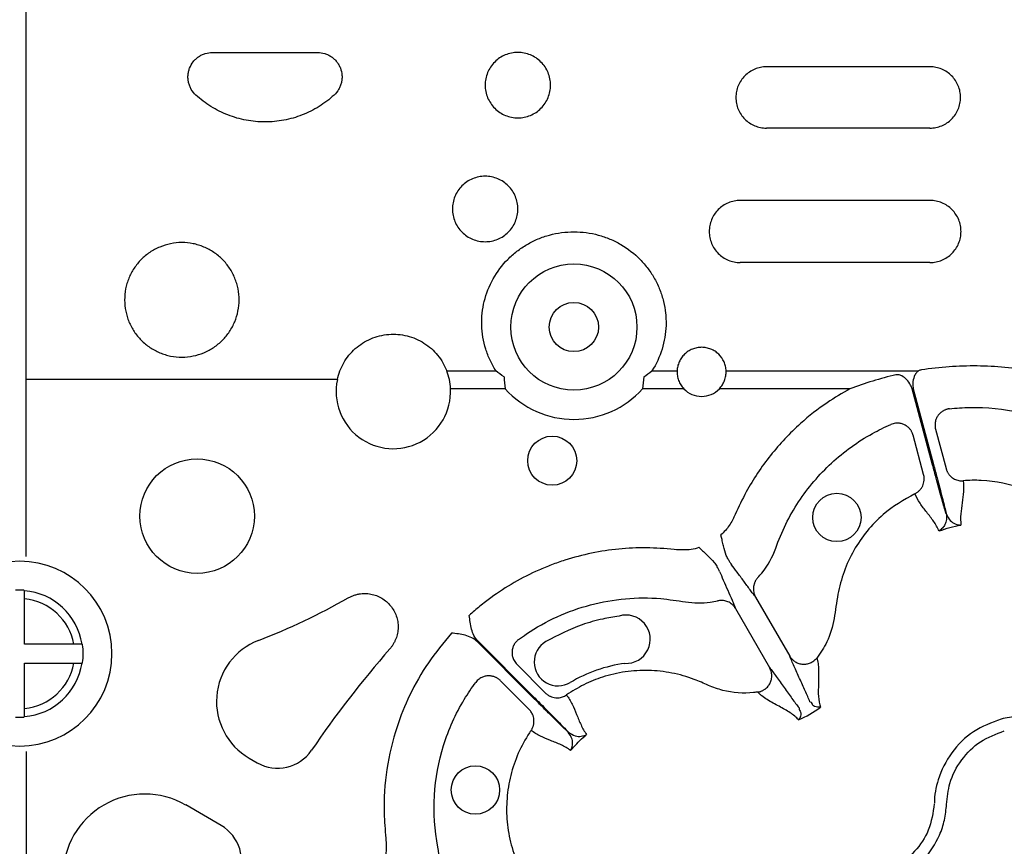
# Model space of a CAD drawing. Extents: x 13 to 3608, y 30 to 2544.
# Drawn here: x 1016 to 1136, y 800 to 901 of the extents above; entities that cross this region are included whole.
import ezdxf

# ---------------------------------------------------------------- set-up
doc = ezdxf.new("R2010")
doc.units = 0
doc.header["$LTSCALE"] = 12
doc.header["$MEASUREMENT"] = 0
doc.layers.add('DUENN-18', color=94, linetype='CONTINUOUS')

msp = doc.modelspace()

# ---------------------------------------------------------------- linework, layer by layer
at = {"layer": 'DUENN-18'}
for p, q in [((1016.309, 835.151), (1016.309, 966.926)), ((1039.182, 897.022), (1052.081, 897.022)), ((1127.306, 895.251), (1107.222, 895.251)), ((1127.306, 887.734), (1107.222, 887.734)), ((1127.306, 878.848), (1104.005, 878.848)), ((1127.306, 871.227), (1104.005, 871.227)), ((1067.958, 857.926), (1073.985, 857.926)), ((1093.162, 857.926), (1096.246, 857.926)), ((1102.267, 857.926), (1125.907, 857.926)), ((1054.52, 856.854), (1016.309, 856.854)), ((1075.146, 855.727), (1068.419, 855.727)), ((1097.078, 855.727), (1092.001, 855.727)), ((1117.467, 855.727), (1101.435, 855.727)), ((1127.621, 846.403), (1125.116, 855.727)), ((1125.247, 855.727), (1127.733, 846.433)), ((1127.991, 850.754), (1129.284, 845.93)), ((1126.53, 845.192), (1125.237, 850.016)), ((1016.11, 824.382), (1016.11, 829.926)), ((1105.893, 830.167), (1110.075, 822.925)), ((1103.424, 828.741), (1107.606, 821.5)), ((1071.799, 824.743), (1078.499, 818.043)), ((1022.144, 824.382), (1016.11, 824.382)), ((1078.418, 817.961), (1071.717, 824.662)), ((1016.11, 816.5), (1016.11, 822.044)), ((1016.11, 822.044), (1022.144, 822.044)), ((1076.563, 821.914), (1080.094, 818.382)), ((1078.078, 816.366), (1074.547, 819.898)), ((1016.309, 811.187), (1016.314, 617.198)), ((1043.697, 810.39), (1044.684, 809.82)), ((1040.24, 802.124), (1035.891, 804.635))]:
    msp.add_line(p, q, dxfattribs=at)
at = {"layer": 'DUENN-18', "flags": 128}
for points in [[(1016.032, 831.005), (1016.071, 830.963), (1016.097, 830.935)], [(1023.163, 824.369), (1023.194, 824.343), (1023.239, 824.304)], [(1023.239, 822.122), (1023.194, 822.083), (1023.163, 822.057)], [(1016.097, 815.491), (1016.071, 815.463), (1016.032, 815.421)]]:
    msp.add_lwpolyline(points, dxfattribs=at)
at = {"layer": 'DUENN-18'}
for centre, radius in [((1083.573, 863.308), 7.744), ((1083.573, 863.308), 3.021), ((1080.914, 846.903), 3.013), ((1037.298, 840.097), 7.029), ((1115.867, 839.931), 2.969), ((1071.474, 806.479), 2.969)]:
    msp.add_circle(centre, radius, dxfattribs=at)
for centre, radius, start, end in [((1061.398, 855.402), 7.029, 168.08032, 2.65067), ((1083.573, 863.308), 11.336, 221.97266, 318.02734), ((1099.256, 857.808), 3.013, 223.6844, 316.3156), ((1015.506, 823.213), 11.336, 90, 270), ((1015.506, 823.213), 11.336, 270, 90), ((1015.506, 823.213), 7.81, 90, 93.86153), ((1015.506, 823.213), 7.81, 86.13847, 90), ((1015.506, 823.213), 7.744, 8.58618, 85.6208), ((1015.506, 823.213), 6.74, 9.98925, 84.85611), ((1015.506, 901.039), 81.641, 291.0489, 299.61579), ((1089.982, 824.986), 2.969, 267.27693, 106.94223), ((1047.714, 817.347), 8.034, 111.0489, 240), ((1015.506, 823.213), 7.81, 351.97098, 8.02902), ((1156.093, 740.367), 126.529, 138.75048, 145.87408), ((1081.626, 822.184), 2.925, 120.67553, 300.69286), ((1015.506, 823.213), 7.744, 274.3792, 351.41382), ((1015.506, 823.213), 6.74, 275.14389, 350.01075), ((1015.506, 823.213), 7.81, 266.13847, 270), ((1015.506, 823.213), 7.81, 270, 273.86153), ((1047.194, 814.168), 5.021, 240, 325.87408), ((1030.87, 795.938), 10.042, 60, 180), ((1037.73, 797.775), 5.021, 334.12568, 60)]:
    msp.add_arc(centre, radius, start, end, dxfattribs=at)
for points, knots in [([(1037.145, 891.789), (1036.921, 891.995), (1036.733, 892.229), (1036.505, 892.62), (1036.438, 892.757), (1036.327, 893.036), (1036.282, 893.179), (1036.214, 893.472), (1036.19, 893.623), (1036.167, 893.924), (1036.166, 894.074), (1036.188, 894.373), (1036.21, 894.524), (1036.276, 894.819), (1036.32, 894.962), (1036.483, 895.381), (1036.637, 895.649), (1036.917, 896.001), (1037.019, 896.111), (1037.24, 896.317), (1037.359, 896.412), (1037.607, 896.582), (1037.737, 896.657), (1038.008, 896.788), (1038.151, 896.844), (1038.582, 896.977), (1038.878, 897.022), (1039.182, 897.022)], [0, 0, 0, 0, 0.125, 0.125, 0.1875, 0.1875, 0.25, 0.25, 0.3125, 0.3125, 0.375, 0.375, 0.4375, 0.4375, 0.5, 0.5, 0.625, 0.625, 0.6875, 0.6875, 0.75, 0.75, 0.8125, 0.8125, 0.875, 0.875, 1, 1, 1, 1]), ([(1052.081, 897.022), (1052.386, 897.022), (1052.682, 896.977), (1053.116, 896.843), (1053.258, 896.787), (1053.528, 896.656), (1053.658, 896.581), (1053.906, 896.411), (1054.026, 896.315), (1054.246, 896.11), (1054.348, 895.999), (1054.535, 895.764), (1054.62, 895.638), (1054.77, 895.376), (1054.835, 895.24), (1054.998, 894.821), (1055.065, 894.52), (1055.097, 894.072), (1055.096, 893.922), (1055.072, 893.62), (1055.049, 893.47), (1054.981, 893.177), (1054.936, 893.034), (1054.824, 892.755), (1054.757, 892.617), (1054.529, 892.228), (1054.342, 891.995), (1054.118, 891.789)], [0, 0, 0, 0, 0.125, 0.125, 0.1875, 0.1875, 0.25, 0.25, 0.3125, 0.3125, 0.375, 0.375, 0.4375, 0.4375, 0.5, 0.5, 0.625, 0.625, 0.6875, 0.6875, 0.75, 0.75, 0.8125, 0.8125, 0.875, 0.875, 1, 1, 1, 1]), ([(1076.689, 897.022), (1076.954, 897.022), (1077.215, 896.996), (1077.729, 896.894), (1077.984, 896.816), (1078.471, 896.615), (1078.701, 896.491), (1079.138, 896.199), (1079.345, 896.03), (1079.715, 895.659), (1079.882, 895.456), (1080.175, 895.017), (1080.3, 894.783), (1080.5, 894.3), (1080.577, 894.047), (1080.68, 893.528), (1080.705, 893.268), (1080.705, 892.744), (1080.679, 892.478), (1080.577, 891.963), (1080.501, 891.713), (1080.3, 891.227), (1080.174, 890.992), (1079.884, 890.557), (1079.718, 890.354), (1079.343, 889.979), (1079.14, 889.812), (1078.705, 889.521), (1078.471, 889.396), (1077.984, 889.194), (1077.733, 889.118), (1077.219, 889.015), (1076.952, 888.988), (1076.428, 888.988), (1076.167, 889.013), (1075.649, 889.116), (1075.395, 889.193), (1074.912, 889.393), (1074.678, 889.517), (1074.238, 889.811), (1074.036, 889.977), (1073.665, 890.347), (1073.496, 890.554), (1073.204, 890.99), (1073.08, 891.221), (1072.879, 891.706), (1072.801, 891.961), (1072.698, 892.474), (1072.672, 892.735), (1072.671, 893.265), (1072.697, 893.527), (1072.799, 894.04), (1072.875, 894.294), (1073.077, 894.782), (1073.2, 895.013), (1073.49, 895.449), (1073.66, 895.656), (1074.03, 896.028), (1074.232, 896.194), (1074.671, 896.488), (1074.905, 896.614), (1075.388, 896.815), (1075.64, 896.892), (1076.16, 896.996), (1076.423, 897.022), (1076.689, 897.022)], [0, 0, 0, 0, 0.03125, 0.03125, 0.0625, 0.0625, 0.09375, 0.09375, 0.125, 0.125, 0.15625, 0.15625, 0.1875, 0.1875, 0.21875, 0.21875, 0.25, 0.25, 0.28125, 0.28125, 0.3125, 0.3125, 0.34375, 0.34375, 0.375, 0.375, 0.40625, 0.40625, 0.4375, 0.4375, 0.46875, 0.46875, 0.5, 0.5, 0.53125, 0.53125, 0.5625, 0.5625, 0.59375, 0.59375, 0.625, 0.625, 0.65625, 0.65625, 0.6875, 0.6875, 0.71875, 0.71875, 0.75, 0.75, 0.78125, 0.78125, 0.8125, 0.8125, 0.84375, 0.84375, 0.875, 0.875, 0.90625, 0.90625, 0.9375, 0.9375, 0.96875, 0.96875, 1, 1, 1, 1]), ([(1107.222, 895.251), (1106.973, 895.251), (1106.729, 895.227), (1106.249, 895.131), (1106.01, 895.059), (1105.554, 894.87), (1105.339, 894.754), (1104.93, 894.481), (1104.737, 894.322), (1104.39, 893.975), (1104.234, 893.786), (1103.96, 893.375), (1103.843, 893.156), (1103.656, 892.704), (1103.584, 892.467), (1103.488, 891.982), (1103.464, 891.739), (1103.464, 891.249), (1103.488, 891), (1103.584, 890.518), (1103.655, 890.284), (1103.843, 889.829), (1103.96, 889.609), (1104.232, 889.202), (1104.387, 889.012), (1104.737, 888.661), (1104.927, 888.505), (1105.334, 888.233), (1105.553, 888.115), (1106.009, 887.926), (1106.243, 887.855), (1106.725, 887.758), (1106.973, 887.734), (1107.222, 887.734)], [0, 0, 0, 0, 0.0625, 0.0625, 0.125, 0.125, 0.1875, 0.1875, 0.25, 0.25, 0.3125, 0.3125, 0.375, 0.375, 0.4375, 0.4375, 0.5, 0.5, 0.5625, 0.5625, 0.625, 0.625, 0.6875, 0.6875, 0.75, 0.75, 0.8125, 0.8125, 0.875, 0.875, 0.9375, 0.9375, 1, 1, 1, 1]), ([(1127.306, 887.734), (1127.554, 887.734), (1127.799, 887.758), (1128.279, 887.853), (1128.518, 887.926), (1128.973, 888.115), (1129.189, 888.23), (1129.597, 888.503), (1129.791, 888.662), (1130.137, 889.008), (1130.293, 889.198), (1130.567, 889.608), (1130.684, 889.827), (1130.871, 890.279), (1130.943, 890.515), (1131.04, 891), (1131.064, 891.244), (1131.064, 891.734), (1131.04, 891.982), (1130.945, 892.464), (1130.874, 892.699), (1130.686, 893.154), (1130.569, 893.374), (1130.297, 893.781), (1130.142, 893.971), (1129.791, 894.323), (1129.601, 894.479), (1129.194, 894.751), (1128.975, 894.869), (1128.519, 895.058), (1128.285, 895.13), (1127.803, 895.226), (1127.554, 895.251), (1127.306, 895.251)], [0, 0, 0, 0, 0.0625, 0.0625, 0.125, 0.125, 0.1875, 0.1875, 0.25, 0.25, 0.3125, 0.3125, 0.375, 0.375, 0.4375, 0.4375, 0.5, 0.5, 0.5625, 0.5625, 0.625, 0.625, 0.6875, 0.6875, 0.75, 0.75, 0.8125, 0.8125, 0.875, 0.875, 0.9375, 0.9375, 1, 1, 1, 1]), ([(1054.118, 891.789), (1053.544, 891.263), (1052.928, 890.795), (1051.942, 890.181), (1051.603, 889.991), (1050.905, 889.641), (1050.546, 889.482), (1049.461, 889.059), (1048.717, 888.847), (1047.573, 888.631), (1047.185, 888.576), (1046.406, 888.504), (1046.017, 888.486), (1044.855, 888.486), (1044.085, 888.557), (1042.936, 888.773), (1042.553, 888.863), (1041.804, 889.077), (1041.437, 889.201), (1040.356, 889.622), (1039.663, 889.968), (1038.334, 890.796), (1037.715, 891.267), (1037.145, 891.789)], [0, 0, 0, 0, 0.125, 0.125, 0.1875, 0.1875, 0.25, 0.25, 0.375, 0.375, 0.4375, 0.4375, 0.5, 0.5, 0.625, 0.625, 0.6875, 0.6875, 0.75, 0.75, 0.875, 0.875, 1, 1, 1, 1]), ([(1072.672, 881.82), (1072.938, 881.82), (1073.2, 881.793), (1073.715, 881.691), (1073.971, 881.613), (1074.459, 881.41), (1074.69, 881.286), (1075.127, 880.993), (1075.333, 880.823), (1075.703, 880.451), (1075.869, 880.248), (1076.162, 879.808), (1076.286, 879.575), (1076.485, 879.092), (1076.562, 878.839), (1076.664, 878.322), (1076.689, 878.062), (1076.689, 877.54), (1076.663, 877.275), (1076.56, 876.762), (1076.485, 876.513), (1076.285, 876.028), (1076.16, 875.793), (1075.87, 875.358), (1075.705, 875.156), (1075.331, 874.78), (1075.128, 874.614), (1074.693, 874.322), (1074.459, 874.196), (1073.971, 873.993), (1073.72, 873.916), (1073.204, 873.813), (1072.937, 873.786), (1072.41, 873.786), (1072.149, 873.811), (1071.63, 873.915), (1071.375, 873.992), (1070.891, 874.193), (1070.657, 874.318), (1070.217, 874.612), (1070.015, 874.779), (1069.645, 875.149), (1069.476, 875.356), (1069.185, 875.792), (1069.062, 876.022), (1068.861, 876.506), (1068.784, 876.761), (1068.682, 877.272), (1068.656, 877.532), (1068.655, 878.06), (1068.68, 878.321), (1068.781, 878.833), (1068.857, 879.087), (1069.057, 879.574), (1069.18, 879.805), (1069.47, 880.242), (1069.639, 880.449), (1070.009, 880.821), (1070.211, 880.988), (1070.649, 881.283), (1070.884, 881.409), (1071.368, 881.611), (1071.621, 881.689), (1072.142, 881.793), (1072.406, 881.82), (1072.672, 881.82)], [0, 0, 0, 0, 0.03125, 0.03125, 0.0625, 0.0625, 0.09375, 0.09375, 0.125, 0.125, 0.15625, 0.15625, 0.1875, 0.1875, 0.21875, 0.21875, 0.25, 0.25, 0.28125, 0.28125, 0.3125, 0.3125, 0.34375, 0.34375, 0.375, 0.375, 0.40625, 0.40625, 0.4375, 0.4375, 0.46875, 0.46875, 0.5, 0.5, 0.53125, 0.53125, 0.5625, 0.5625, 0.59375, 0.59375, 0.625, 0.625, 0.65625, 0.65625, 0.6875, 0.6875, 0.71875, 0.71875, 0.75, 0.75, 0.78125, 0.78125, 0.8125, 0.8125, 0.84375, 0.84375, 0.875, 0.875, 0.90625, 0.90625, 0.9375, 0.9375, 0.96875, 0.96875, 1, 1, 1, 1]), ([(1104.005, 878.848), (1103.752, 878.848), (1103.503, 878.823), (1103.014, 878.725), (1102.771, 878.651), (1102.309, 878.459), (1102.09, 878.341), (1101.675, 878.063), (1101.479, 877.901), (1101.128, 877.548), (1100.971, 877.356), (1100.693, 876.938), (1100.576, 876.717), (1100.387, 876.259), (1100.315, 876.019), (1100.218, 875.53), (1100.195, 875.283), (1100.195, 874.788), (1100.22, 874.537), (1100.316, 874.051), (1100.388, 873.814), (1100.577, 873.355), (1100.696, 873.132), (1100.97, 872.72), (1101.127, 872.528), (1101.481, 872.172), (1101.673, 872.013), (1102.086, 871.736), (1102.308, 871.616), (1102.771, 871.423), (1103.009, 871.35), (1103.499, 871.252), (1103.752, 871.227), (1104.005, 871.227)], [0, 0, 0, 0, 0.0625, 0.0625, 0.125, 0.125, 0.1875, 0.1875, 0.25, 0.25, 0.3125, 0.3125, 0.375, 0.375, 0.4375, 0.4375, 0.5, 0.5, 0.5625, 0.5625, 0.625, 0.625, 0.6875, 0.6875, 0.75, 0.75, 0.8125, 0.8125, 0.875, 0.875, 0.9375, 0.9375, 1, 1, 1, 1]), ([(1127.306, 871.227), (1127.559, 871.227), (1127.807, 871.251), (1128.296, 871.349), (1128.539, 871.423), (1129.001, 871.615), (1129.22, 871.733), (1129.635, 872.011), (1129.83, 872.172), (1130.181, 872.524), (1130.338, 872.716), (1130.615, 873.132), (1130.732, 873.353), (1130.921, 873.81), (1130.994, 874.049), (1131.091, 874.538), (1131.116, 874.784), (1131.116, 875.279), (1131.092, 875.531), (1130.996, 876.017), (1130.925, 876.254), (1130.736, 876.715), (1130.617, 876.938), (1130.343, 877.351), (1130.186, 877.544), (1129.831, 877.901), (1129.639, 878.06), (1129.226, 878.338), (1129.003, 878.458), (1128.54, 878.651), (1128.302, 878.724), (1127.812, 878.822), (1127.559, 878.848), (1127.306, 878.848)], [0, 0, 0, 0, 0.0625, 0.0625, 0.125, 0.125, 0.1875, 0.1875, 0.25, 0.25, 0.3125, 0.3125, 0.375, 0.375, 0.4375, 0.4375, 0.5, 0.5, 0.5625, 0.5625, 0.625, 0.625, 0.6875, 0.6875, 0.75, 0.75, 0.8125, 0.8125, 0.875, 0.875, 0.9375, 0.9375, 1, 1, 1, 1]), ([(1073.985, 857.926), (1073.718, 858.345), (1073.479, 858.784), (1073.066, 859.678), (1072.89, 860.137), (1072.601, 861.075), (1072.487, 861.556), (1072.324, 862.537), (1072.276, 863.028), (1072.247, 864.011), (1072.265, 864.502), (1072.368, 865.487), (1072.454, 865.982), (1072.808, 867.426), (1073.168, 868.347), (1074.149, 870.102), (1074.746, 870.897), (1075.799, 871.966), (1076.178, 872.304), (1076.97, 872.918), (1077.384, 873.197), (1078.248, 873.7), (1078.697, 873.924), (1079.633, 874.314), (1080.109, 874.476), (1081.076, 874.736), (1081.567, 874.834), (1082.564, 874.966), (1083.073, 875), (1084.084, 874.999), (1084.588, 874.966), (1085.593, 874.832), (1086.088, 874.732), (1087.054, 874.47), (1087.527, 874.308), (1088.453, 873.922), (1088.909, 873.695), (1090.211, 872.934), (1090.998, 872.323), (1092.056, 871.246), (1092.384, 870.864), (1092.98, 870.068), (1093.25, 869.652), (1093.612, 869.002), (1093.726, 868.781), (1093.94, 868.329), (1094.039, 868.098), (1094.312, 867.402), (1094.461, 866.93), (1094.694, 865.973), (1094.779, 865.487), (1094.856, 864.747), (1094.874, 864.497), (1094.892, 864.001), (1094.893, 863.754), (1094.87, 863.015), (1094.822, 862.527), (1094.66, 861.557), (1094.546, 861.075), (1094.106, 859.651), (1093.693, 858.76), (1093.162, 857.926)], [0, 0, 0, 0, 0.03125, 0.03125, 0.0625, 0.0625, 0.09375, 0.09375, 0.125, 0.125, 0.15625, 0.15625, 0.1875, 0.1875, 0.25, 0.25, 0.3125, 0.3125, 0.34375, 0.34375, 0.375, 0.375, 0.40625, 0.40625, 0.4375, 0.4375, 0.46875, 0.46875, 0.5, 0.5, 0.53125, 0.53125, 0.5625, 0.5625, 0.59375, 0.59375, 0.625, 0.625, 0.6875, 0.6875, 0.71875, 0.71875, 0.75, 0.75, 0.765625, 0.765625, 0.78125, 0.78125, 0.8125, 0.8125, 0.84375, 0.84375, 0.859375, 0.859375, 0.875, 0.875, 0.90625, 0.90625, 0.9375, 0.9375, 1, 1, 1, 1]), ([(1035.421, 873.677), (1035.889, 873.677), (1036.349, 873.631), (1037.028, 873.495), (1037.252, 873.438), (1037.697, 873.302), (1037.918, 873.223), (1038.559, 872.955), (1038.965, 872.736), (1039.539, 872.349), (1039.726, 872.209), (1040.084, 871.913), (1040.254, 871.757), (1040.739, 871.268), (1041.028, 870.912), (1041.539, 870.14), (1041.754, 869.732), (1042.013, 869.098), (1042.089, 868.883), (1042.221, 868.444), (1042.276, 868.219), (1042.408, 867.543), (1042.451, 867.09), (1042.45, 866.18), (1042.404, 865.718), (1042.225, 864.825), (1042.094, 864.39), (1041.832, 863.756), (1041.734, 863.547), (1041.518, 863.142), (1041.401, 862.946), (1041.023, 862.377), (1040.735, 862.023), (1040.083, 861.367), (1039.729, 861.074), (1039.159, 860.69), (1038.962, 860.571), (1038.556, 860.352), (1038.344, 860.251), (1037.703, 859.983), (1037.262, 859.848), (1036.357, 859.665), (1035.887, 859.618), (1034.962, 859.618), (1034.502, 859.663), (1033.818, 859.799), (1033.59, 859.857), (1033.148, 859.992), (1032.714, 860.148), (1032.298, 860.346), (1031.891, 860.564), (1031.692, 860.685), (1031.115, 861.072), (1030.762, 861.364), (1030.116, 862.013), (1029.822, 862.374), (1029.316, 863.134), (1029.101, 863.535), (1028.839, 864.17), (1028.761, 864.387), (1028.628, 864.825), (1028.573, 865.046), (1028.439, 865.714), (1028.393, 866.167), (1028.39, 867.088), (1028.434, 867.542), (1028.564, 868.212), (1028.618, 868.434), (1028.749, 868.873), (1028.826, 869.092), (1029.087, 869.731), (1029.3, 870.135), (1029.805, 870.9), (1030.1, 871.264), (1030.747, 871.918), (1031.1, 872.212), (1031.676, 872.601), (1031.877, 872.722), (1032.284, 872.943), (1032.493, 873.042), (1033.13, 873.309), (1033.573, 873.446), (1034.49, 873.631), (1034.953, 873.677), (1035.421, 873.677)], [0, 0, 0, 0, 0.03125, 0.03125, 0.046875, 0.046875, 0.0625, 0.0625, 0.09375, 0.09375, 0.109375, 0.109375, 0.125, 0.125, 0.15625, 0.15625, 0.1875, 0.1875, 0.203125, 0.203125, 0.21875, 0.21875, 0.25, 0.25, 0.28125, 0.28125, 0.3125, 0.3125, 0.328125, 0.328125, 0.34375, 0.34375, 0.375, 0.375, 0.40625, 0.40625, 0.421875, 0.421875, 0.4375, 0.4375, 0.46875, 0.46875, 0.5, 0.5, 0.53125, 0.53125, 0.546875, 0.546875, 0.5625, 0.578125, 0.578125, 0.59375, 0.59375, 0.625, 0.625, 0.65625, 0.65625, 0.6875, 0.6875, 0.703125, 0.703125, 0.71875, 0.71875, 0.75, 0.75, 0.78125, 0.78125, 0.796875, 0.796875, 0.8125, 0.8125, 0.84375, 0.84375, 0.875, 0.875, 0.90625, 0.90625, 0.921875, 0.921875, 0.9375, 0.9375, 0.96875, 0.96875, 1, 1, 1, 1]), ([(1054.52, 856.854), (1054.596, 857.214), (1054.701, 857.573), (1054.969, 858.269), (1055.128, 858.603), (1055.5, 859.244), (1055.711, 859.552), (1056.188, 860.137), (1056.447, 860.407), (1057.006, 860.903), (1057.305, 861.129), (1057.944, 861.537), (1058.281, 861.714), (1058.972, 862.01), (1059.329, 862.131), (1060.067, 862.315), (1060.446, 862.377), (1061.205, 862.439), (1061.59, 862.439), (1062.345, 862.378), (1062.717, 862.317), (1063.451, 862.135), (1063.816, 862.013), (1064.511, 861.716), (1064.843, 861.541), (1065.478, 861.138), (1065.784, 860.908), (1066.346, 860.409), (1066.604, 860.14), (1067.076, 859.562), (1067.292, 859.251), (1067.666, 858.605), (1067.826, 858.271), (1067.958, 857.926)], [0, 0, 0, 0, 0.0625, 0.0625, 0.125, 0.125, 0.1875, 0.1875, 0.25, 0.25, 0.3125, 0.3125, 0.375, 0.375, 0.4375, 0.4375, 0.5, 0.5, 0.5625, 0.5625, 0.625, 0.625, 0.6875, 0.6875, 0.75, 0.75, 0.8125, 0.8125, 0.875, 0.875, 0.9375, 0.9375, 1, 1, 1, 1]), ([(1102.267, 857.926), (1102.259, 858.115), (1102.233, 858.306), (1102.148, 858.675), (1102.088, 858.855), (1101.854, 859.381), (1101.635, 859.697), (1101.218, 860.102), (1101.068, 860.223), (1100.746, 860.433), (1100.573, 860.525), (1100.213, 860.671), (1100.028, 860.726), (1099.647, 860.801), (1099.45, 860.82), (1099.062, 860.82), (1098.869, 860.802), (1098.486, 860.727), (1098.299, 860.671), (1097.941, 860.525), (1097.769, 860.435), (1097.443, 860.222), (1097.294, 860.101), (1097.019, 859.834), (1096.892, 859.685), (1096.674, 859.371), (1096.58, 859.205), (1096.426, 858.856), (1096.364, 858.673), (1096.279, 858.304), (1096.254, 858.116), (1096.246, 857.926)], [0, 0, 0, 0, 0.0625, 0.0625, 0.125, 0.125, 0.25, 0.25, 0.3125, 0.3125, 0.375, 0.375, 0.4375, 0.4375, 0.5, 0.5, 0.5625, 0.5625, 0.625, 0.625, 0.6875, 0.6875, 0.75, 0.75, 0.8125, 0.8125, 0.875, 0.875, 0.9375, 0.9375, 1, 1, 1, 1]), ([(1096.246, 857.926), (1096.238, 857.726), (1096.25, 857.528), (1096.313, 857.135), (1096.365, 856.938), (1096.507, 856.561), (1096.596, 856.38), (1096.811, 856.037), (1096.937, 855.875), (1097.078, 855.727)], [0, 0, 0, 0, 0.25, 0.25, 0.5, 0.5, 0.75, 0.75, 1, 1, 1, 1]), ([(1101.435, 855.727), (1101.576, 855.875), (1101.7, 856.034), (1101.914, 856.375), (1102.005, 856.559), (1102.147, 856.936), (1102.198, 857.13), (1102.262, 857.525), (1102.274, 857.726), (1102.267, 857.926)], [0, 0, 0, 0, 0.25, 0.25, 0.5, 0.5, 0.75, 0.75, 1, 1, 1, 1]), ([(1123.128, 857.443), (1122.167, 857.22), (1121.215, 856.964), (1119.327, 856.392), (1118.391, 856.074), (1117.467, 855.727)], [0, 0, 0, 0, 0.5, 0.5, 1, 1, 1, 1]), ([(1125.116, 855.727), (1125.059, 855.879), (1124.903, 856.29), (1124.485, 856.86), (1123.954, 857.28), (1123.476, 857.476), (1123.229, 857.453), (1123.128, 857.443)], [0, 0, 0, 0, 0.1731527, 0.4672398, 0.7391391, 0.8931793, 1, 1, 1, 1]), ([(1125.907, 857.926), (1125.801, 857.84), (1125.57, 857.656), (1125.301, 857.13), (1125.158, 856.462), (1125.22, 855.949), (1125.247, 855.727)], [0, 0, 0, 0, 0.1685449, 0.3649695, 0.7244266, 1, 1, 1, 1]), ([(1139.909, 857.926), (1138.779, 858.108), (1137.646, 858.256), (1135.374, 858.462), (1134.236, 858.52), (1131.953, 858.542), (1130.805, 858.505), (1128.52, 858.339), (1127.382, 858.209), (1126.248, 858.042)], [0, 0, 0, 0, 0.25, 0.25, 0.5, 0.5, 0.75, 0.75, 1, 1, 1, 1]), ([(1117.467, 855.727), (1116.526, 855.179), (1114.389, 853.933), (1111.033, 851.273), (1107.615, 847.643), (1105.009, 843.798), (1103.818, 841.238), (1103.384, 840.305)], [0, 0, 0, 0, 0.1535534, 0.3488599, 0.6018395, 0.8548197, 1, 1, 1, 1]), ([(1129.694, 853.272), (1129.646, 853.265), (1129.551, 853.252), (1129.41, 853.219), (1129.272, 853.177), (1129.137, 853.125), (1129.008, 853.064), (1128.803, 852.949), (1128.536, 852.744), (1128.261, 852.42), (1128.055, 852.037), (1127.947, 851.661), (1127.916, 851.314), (1127.93, 851.026), (1127.971, 850.843), (1127.991, 850.754)], [0, 0, 0, 0, 0.0419106, 0.0839429, 0.125943, 0.1677551, 0.209224, 0.2501986, 0.3728778, 0.499959, 0.6177653, 0.7496555, 0.8369659, 0.920601, 1, 1, 1, 1]), ([(1129.694, 853.272), (1130.526, 853.369), (1133.435, 853.568), (1138.425, 853.062), (1144.358, 850.949), (1147.911, 848.591), (1150.396, 846.446), (1151.623, 845.7), (1152.995, 845.237), (1153.231, 845.167)], [0.744736871, 0.744736871, 0.744736871, 0.744736871, 0.748052212, 0.756282984, 0.764513755, 0.772744527, 0.772744527, 0.777116317, 0.778007656, 0.778007656, 0.778007656, 0.778007656]), ([(1106.173, 832.558), (1106.342, 832.736), (1107.299, 833.823), (1107.988, 835.083), (1109.068, 838.183), (1110.966, 842.001), (1115.047, 846.798), (1119.115, 849.731), (1121.735, 851.014), (1122.504, 851.345)], [0.787838519, 0.787838519, 0.787838519, 0.787838519, 0.788729858, 0.793101648, 0.793101648, 0.80133242, 0.809563192, 0.817793964, 0.821109304, 0.821109304, 0.821109304, 0.821109304]), ([(1125.237, 850.016), (1125.225, 850.059), (1125.2, 850.147), (1125.15, 850.276), (1125.091, 850.405), (1125.02, 850.533), (1124.939, 850.657), (1124.793, 850.849), (1124.551, 851.087), (1124.183, 851.32), (1123.772, 851.467), (1123.391, 851.517), (1123.059, 851.501), (1122.774, 851.448), (1122.594, 851.38), (1122.504, 851.345)], [0, 0, 0, 0, 0.03909971, 0.07931441, 0.12059421, 0.16287592, 0.20608275, 0.25012444, 0.37233632, 0.49992807, 0.6269889, 0.74964196, 0.8321399, 0.91600586, 1, 1, 1, 1]), ([(1129.275, 840.394), (1129.253, 840.472), (1129.093, 841.028), (1128.713, 842.384), (1128.151, 844.431), (1127.77, 845.852), (1127.621, 846.403)], [0, 0, 0, 0, 0.0529832, 0.3801002, 0.7595184, 1, 1, 1, 1]), ([(1127.733, 846.433), (1127.88, 845.882), (1128.26, 844.46), (1128.802, 842.39), (1129.15, 841.029), (1129.289, 840.469), (1129.306, 840.402)], [0, 0, 0, 0, 0.2405015, 0.6199525, 0.9550463, 1, 1, 1, 1]), ([(1129.284, 845.93), (1129.296, 845.887), (1129.321, 845.8), (1129.371, 845.672), (1129.429, 845.544), (1129.497, 845.419), (1129.611, 845.242), (1129.792, 845.024), (1130.045, 844.809), (1130.312, 844.647), (1130.578, 844.535), (1130.851, 844.464), (1131.122, 844.43), (1131.3, 844.437), (1131.387, 844.441)], [0, 0, 0, 0, 0.0481027, 0.0972603, 0.1473915, 0.1984028, 0.2501881, 0.3734393, 0.5000359, 0.6048735, 0.708204, 0.8090382, 0.9065277, 1, 1, 1, 1]), ([(1125.453, 842.851), (1125.496, 842.872), (1125.583, 842.916), (1125.708, 842.993), (1125.83, 843.082), (1125.948, 843.181), (1126.059, 843.291), (1126.163, 843.411), (1126.258, 843.541), (1126.343, 843.679), (1126.442, 843.873), (1126.54, 844.144), (1126.596, 844.454), (1126.602, 844.736), (1126.582, 844.97), (1126.547, 845.119), (1126.53, 845.192)], [0, 0, 0, 0, 0.0513835, 0.1040827, 0.1580041, 0.2130359, 0.2690486, 0.3258963, 0.3834186, 0.441443, 0.4997881, 0.616718, 0.7497976, 0.8356719, 0.9192169, 1, 1, 1, 1]), ([(1131.387, 844.441), (1131.445, 844), (1131.451, 843.554), (1131.393, 842.653), (1131.332, 842.198), (1131.202, 841.281), (1131.134, 840.819), (1131.056, 839.899), (1131.048, 839.442), (1131.108, 838.997)], [0, 0, 0, 0, 0.25, 0.25, 0.5, 0.5, 0.75, 0.75, 1, 1, 1, 1]), ([(1151.921, 833.001), (1151.587, 833.134), (1150.436, 833.657), (1148.604, 834.894), (1147.336, 836.307), (1146.791, 837.102), (1145.863, 838.455), (1143.555, 840.972), (1138.929, 843.639), (1134.644, 844.542), (1132.121, 844.5), (1131.387, 844.441)], [0.990747403, 0.990747403, 0.990747403, 0.990747403, 0.992291893, 0.996145946, 1, 1, 1, 1.006562613, 1.013125226, 1.019687839, 1.022414162, 1.022414162, 1.022414162, 1.022414162]), ([(1125.453, 842.851), (1124.1, 842.076), (1121.911, 840.823), (1119.514, 838.286), (1117.878, 835.919), (1116.674, 833.299), (1115.919, 830.459), (1115.601, 827.522), (1114.879, 824.777), (1113.845, 823.318), (1113.39, 822.677)], [0, 0, 0, 0, 0.18985, 0.3070061, 0.4241617, 0.5413489, 0.6585364, 0.7821833, 0.9042753, 1, 1, 1, 1]), ([(1128.417, 838.276), (1128.246, 838.691), (1128.01, 839.083), (1127.484, 839.841), (1127.193, 840.206), (1126.622, 840.936), (1126.342, 841.3), (1125.841, 842.051), (1125.623, 842.44), (1125.453, 842.851)], [0, 0, 0, 0, 0.25, 0.25, 0.5, 0.5, 0.75, 0.75, 1, 1, 1, 1]), ([(1103.384, 840.305), (1103.333, 840.186), (1103.282, 840.067), (1103.172, 839.834), (1103.114, 839.719), (1102.93, 839.38), (1102.796, 839.161), (1102.503, 838.737), (1102.343, 838.532), (1102.003, 838.141), (1101.824, 837.956), (1101.635, 837.782)], [0, 0, 0, 0, 0.125, 0.125, 0.25, 0.25, 0.5, 0.5, 0.75, 0.75, 1, 1, 1, 1]), ([(1129.275, 840.394), (1129.348, 840.142), (1129.355, 839.905), (1129.299, 839.468), (1129.233, 839.267), (1129.059, 838.911), (1128.948, 838.754), (1128.763, 838.55), (1128.697, 838.488), (1128.561, 838.374), (1128.49, 838.322), (1128.417, 838.276)], [0, 0, 0, 0, 0.25, 0.25, 0.5, 0.5, 0.75, 0.75, 0.875, 0.875, 1, 1, 1, 1]), ([(1129.306, 840.402), (1129.451, 840.09), (1129.725, 839.502), (1130.426, 839.11), (1130.878, 839.006), (1131.105, 838.997), (1131.108, 838.997)], [0, 0, 0, 0, 0.3546952, 0.6694291, 0.9963597, 1, 1, 1, 1]), ([(1102.523, 834.776), (1102.441, 834.943), (1102.187, 835.463), (1102.005, 836.248), (1101.811, 837.035), (1101.707, 837.474), (1101.653, 837.704), (1101.639, 837.762), (1101.635, 837.778), (1101.635, 837.782)], [0, 0, 0, 0, 0.18286464, 0.5679567, 0.77842328, 0.94435198, 0.98528059, 0.99646043, 1, 1, 1, 1]), ([(1095.899, 835.984), (1094.762, 836.118), (1093.614, 836.19), (1091.338, 836.211), (1090.209, 836.161), (1086.843, 835.834), (1084.631, 835.381), (1081.907, 834.509), (1081.367, 834.32), (1080.304, 833.916), (1079.779, 833.7), (1078.226, 833.013), (1077.219, 832.501), (1075.261, 831.373), (1074.31, 830.755), (1072.926, 829.748), (1072.472, 829.397), (1071.584, 828.675), (1071.151, 828.302), (1070.727, 827.918)], [0, 0, 0, 0, 0.125, 0.125, 0.25, 0.25, 0.5, 0.5, 0.5625, 0.5625, 0.625, 0.625, 0.75, 0.75, 0.875, 0.875, 0.9375, 0.9375, 1, 1, 1, 1]), ([(1098.959, 836.237), (1098.952, 836.235), (1098.627, 836.134), (1097.619, 835.888), (1096.592, 835.945), (1095.899, 835.984)], [0, 0, 0, 0, 0.0078146, 0.33087524, 1, 1, 1, 1]), ([(1098.959, 836.237), (1098.962, 836.234), (1098.974, 836.224), (1099.018, 836.182), (1099.189, 836.02), (1099.518, 835.711), (1100.102, 835.149), (1100.691, 834.599), (1101.014, 834.12), (1101.118, 833.965)], [0, 0, 0, 0, 0.0035444, 0.0147201, 0.0556403, 0.2215733, 0.4320461, 0.8171378, 1, 1, 1, 1]), ([(1102.523, 834.776), (1102.606, 834.637), (1102.812, 834.296), (1102.882, 834.193), (1102.924, 834.132)], [0, 0, 0, 0, 0.4059411, 1, 1, 1, 1]), ([(1101.475, 833.296), (1101.443, 833.362), (1101.389, 833.474), (1101.196, 833.823), (1101.118, 833.965)], [0, 0, 0, 0, 0.594058, 1, 1, 1, 1]), ([(1101.475, 833.296), (1101.598, 832.986), (1101.754, 832.617), (1102.096, 831.828), (1102.281, 831.409), (1102.648, 830.577), (1102.829, 830.166), (1103.076, 829.591), (1103.154, 829.407), (1103.298, 829.058), (1103.364, 828.895), (1103.424, 828.741)], [0, 0, 0, 0, 0.25, 0.25, 0.5, 0.5, 0.75, 0.75, 0.875, 0.875, 1, 1, 1, 1]), ([(1105.893, 830.167), (1105.791, 830.296), (1105.682, 830.434), (1105.452, 830.734), (1105.332, 830.894), (1104.958, 831.395), (1104.692, 831.757), (1104.155, 832.49), (1103.885, 832.861), (1103.373, 833.551), (1103.131, 833.871), (1102.924, 834.132)], [0, 0, 0, 0, 0.125, 0.125, 0.25, 0.25, 0.5, 0.5, 0.75, 0.75, 1, 1, 1, 1]), ([(1106.173, 832.558), (1106.143, 832.525), (1106.083, 832.459), (1106, 832.352), (1105.922, 832.236), (1105.852, 832.113), (1105.789, 831.983), (1105.735, 831.846), (1105.691, 831.704), (1105.657, 831.558), (1105.626, 831.358), (1105.616, 831.092), (1105.65, 830.805), (1105.717, 830.554), (1105.793, 830.353), (1105.86, 830.228), (1105.893, 830.167)], [0, 0, 0, 0, 0.0513026, 0.103915, 0.1577626, 0.2127552, 0.2687874, 0.325739, 0.3834762, 0.4418531, 0.5007138, 0.6177209, 0.7502989, 0.8356272, 0.9189887, 1, 1, 1, 1]), ([(1016.11, 829.926), (1016.11, 830.058), (1016.11, 830.187), (1016.108, 830.429), (1016.107, 830.54), (1016.104, 830.819), (1016.1, 830.931), (1016.097, 830.935)], [0, 0, 0, 0, 0.25, 0.25, 0.5, 0.5, 1, 1, 1, 1]), ([(1055.851, 830.063), (1055.912, 830.096), (1056.032, 830.162), (1056.219, 830.25), (1056.408, 830.329), (1056.601, 830.397), (1056.798, 830.456), (1056.998, 830.505), (1057.368, 830.576), (1057.918, 830.621), (1058.637, 830.549), (1059.333, 830.356), (1059.983, 830.041), (1060.571, 829.621), (1061.073, 829.102), (1061.48, 828.505), (1061.774, 827.845), (1061.951, 827.145), (1062, 826.424), (1061.926, 825.706), (1061.757, 825.127), (1061.565, 824.687), (1061.392, 824.371), (1061.193, 824.07), (1061.04, 823.885), (1060.962, 823.793)], [0, 0, 0, 0, 0.01798731, 0.03586146, 0.05366738, 0.0714505, 0.08925641, 0.10713057, 0.12511788, 0.18759511, 0.25007234, 0.31254495, 0.37501756, 0.43748601, 0.49995446, 0.56241921, 0.62488396, 0.68734545, 0.74980695, 0.81226564, 0.87472433, 0.90616549, 0.93736217, 0.96855884, 1, 1, 1, 1]), ([(1076.778, 824.945), (1077.097, 825.176), (1078.59, 826.256), (1081.486, 827.855), (1085.593, 829.33), (1089.889, 830.061), (1093.836, 830.122), (1097.257, 829.532), (1099.626, 829.354), (1100.915, 829.631), (1101.214, 829.695)], [0, 0, 0, 0, 0.04620659, 0.21612401, 0.38604285, 0.55587189, 0.72569681, 0.84559754, 0.96411137, 1, 1, 1, 1]), ([(1103.424, 828.741), (1103.403, 828.777), (1103.359, 828.849), (1103.285, 828.953), (1103.204, 829.054), (1103.115, 829.151), (1102.974, 829.284), (1102.767, 829.442), (1102.496, 829.585), (1102.223, 829.682), (1101.962, 829.736), (1101.704, 829.755), (1101.453, 829.744), (1101.293, 829.711), (1101.214, 829.695)], [0, 0, 0, 0, 0.0485145, 0.0979363, 0.1481907, 0.1991935, 0.2508516, 0.3740941, 0.5005309, 0.6058509, 0.7092166, 0.8098005, 0.9069083, 1, 1, 1, 1]), ([(1071.799, 824.743), (1071.595, 824.947), (1071.432, 825.183), (1071.169, 825.691), (1071.072, 825.957), (1070.921, 826.504), (1070.868, 826.786), (1070.785, 827.35), (1070.756, 827.634), (1070.727, 827.918)], [0, 0, 0, 0, 0.25, 0.25, 0.5, 0.5, 0.75, 0.75, 1, 1, 1, 1]), ([(1089.116, 827.826), (1088.447, 827.717), (1086.911, 827.466), (1083.827, 826.604), (1081.589, 825.45), (1080.134, 824.7)], [0, 0, 0, 0, 0.2126199, 0.4882866, 1, 1, 1, 1]), ([(1068.543, 825.733), (1067.556, 824.549), (1065.582, 822.18), (1063.383, 818.27), (1061.609, 813.89), (1060.474, 809.029), (1060.137, 804.399), (1060.386, 801.586), (1060.476, 800.561)], [0, 0, 0, 0, 0.1695783, 0.3391552, 0.4916357, 0.6891451, 0.8866533, 1, 1, 1, 1]), ([(1071.717, 824.662), (1071.514, 824.865), (1071.278, 825.028), (1070.77, 825.291), (1070.504, 825.389), (1069.956, 825.539), (1069.674, 825.593), (1069.11, 825.675), (1068.826, 825.705), (1068.543, 825.733)], [0, 0, 0, 0, 0.25, 0.25, 0.5, 0.5, 0.75, 0.75, 1, 1, 1, 1]), ([(1076.778, 824.945), (1076.74, 824.916), (1076.664, 824.857), (1076.559, 824.758), (1076.46, 824.652), (1076.37, 824.54), (1076.288, 824.423), (1076.168, 824.22), (1076.039, 823.91), (1075.963, 823.491), (1075.976, 823.056), (1076.071, 822.677), (1076.217, 822.361), (1076.373, 822.118), (1076.501, 821.981), (1076.563, 821.914)], [0, 0, 0, 0, 0.0419106, 0.0839429, 0.125943, 0.1677551, 0.209224, 0.2501986, 0.3728778, 0.499959, 0.6177653, 0.7496555, 0.8369659, 0.920601, 1, 1, 1, 1]), ([(1023.163, 824.369), (1023.161, 824.371), (1023.133, 824.373), (1023.028, 824.376), (1022.951, 824.377), (1022.669, 824.381), (1022.409, 824.382), (1022.144, 824.382)], [0, 0, 0, 0, 0.25, 0.25, 0.5, 0.5, 1, 1, 1, 1]), ([(1112.556, 817.318), (1112.39, 817.714), (1112.193, 818.165), (1111.763, 819.128), (1111.531, 819.639), (1111.064, 820.665), (1110.83, 821.179), (1110.512, 821.894), (1110.412, 822.123), (1110.228, 822.549), (1110.147, 822.745), (1110.075, 822.925)], [0, 0, 0, 0, 0.25, 0.25, 0.5, 0.5, 0.75, 0.75, 0.875, 0.875, 1, 1, 1, 1]), ([(1110.075, 822.925), (1110.095, 822.891), (1110.144, 822.81), (1110.24, 822.677), (1110.382, 822.514), (1110.555, 822.357), (1110.829, 822.163), (1111.193, 821.995), (1111.678, 821.901), (1112.161, 821.924), (1112.552, 822.042), (1112.837, 822.188), (1113.039, 822.324), (1113.228, 822.486), (1113.336, 822.613), (1113.39, 822.677)], [0, 0, 0, 0, 0.0306796, 0.07216543, 0.12548599, 0.19655891, 0.25051363, 0.38274435, 0.50038771, 0.6267648, 0.74986105, 0.80987398, 0.87213201, 0.93579873, 1, 1, 1, 1]), ([(1113.39, 822.677), (1113.427, 822.575), (1113.46, 822.469), (1113.515, 822.244), (1113.538, 822.126), (1113.594, 821.756), (1113.614, 821.492), (1113.645, 820.674), (1113.624, 820.096), (1113.591, 818.988), (1113.578, 818.455), (1113.638, 817.481), (1113.71, 817.037), (1113.857, 816.652)], [0, 0, 0, 0, 0.0625, 0.0625, 0.125, 0.125, 0.25, 0.25, 0.5, 0.5, 0.75, 0.75, 1, 1, 1, 1]), ([(1022.144, 822.044), (1022.276, 822.044), (1022.406, 822.044), (1022.65, 822.046), (1022.762, 822.047), (1023.045, 822.05), (1023.159, 822.053), (1023.163, 822.057)], [0, 0, 0, 0, 0.25, 0.25, 0.5, 0.5, 1, 1, 1, 1]), ([(1106.163, 818.504), (1105.991, 818.482), (1104.567, 818.296), (1102.446, 818.425), (1100.08, 819.305), (1098.07, 820.226), (1095.608, 820.913), (1092.747, 821.233), (1089.87, 821.057), (1087.194, 820.433), (1084.759, 819.464), (1083.36, 818.584), (1082.66, 818.144)], [0, 0, 0, 0, 0.0211836, 0.1759695, 0.2526535, 0.3296453, 0.4466769, 0.5637068, 0.6807943, 0.7978797, 0.8989406, 1, 1, 1, 1]), ([(1106.163, 818.504), (1106.21, 818.512), (1106.305, 818.528), (1106.444, 818.564), (1106.579, 818.609), (1106.709, 818.664), (1106.833, 818.726), (1106.951, 818.796), (1107.158, 818.937), (1107.43, 819.194), (1107.691, 819.601), (1107.853, 820.068), (1107.888, 820.467), (1107.857, 820.802), (1107.802, 821.057), (1107.714, 821.299), (1107.636, 821.442), (1107.606, 821.5)], [0, 0, 0, 0, 0.0367676, 0.0734839, 0.1099848, 0.1461054, 0.1816834, 0.2165622, 0.2505935, 0.3738832, 0.5004808, 0.6178969, 0.7498873, 0.8038628, 0.875118, 0.9501166, 1, 1, 1, 1]), ([(1107.606, 821.5), (1107.725, 821.347), (1107.854, 821.178), (1108.132, 820.806), (1108.28, 820.605), (1108.739, 819.972), (1109.068, 819.513), (1109.723, 818.596), (1110.05, 818.139), (1110.668, 817.285), (1110.96, 816.889), (1111.221, 816.548)], [0, 0, 0, 0, 0.125, 0.125, 0.25, 0.25, 0.5, 0.5, 0.75, 0.75, 1, 1, 1, 1]), ([(1074.547, 819.898), (1074.514, 819.929), (1074.449, 819.992), (1074.341, 820.079), (1074.225, 820.161), (1074.1, 820.237), (1073.968, 820.304), (1073.746, 820.397), (1073.417, 820.482), (1072.981, 820.5), (1072.552, 820.422), (1072.197, 820.274), (1071.917, 820.094), (1071.697, 819.907), (1071.576, 819.757), (1071.515, 819.682)], [0, 0, 0, 0, 0.0390997, 0.0793144, 0.1205942, 0.1628759, 0.2060827, 0.2501244, 0.3723363, 0.4999281, 0.6269889, 0.749642, 0.8321399, 0.9160059, 1, 1, 1, 1]), ([(1066.765, 795.246), (1066.822, 795.485), (1067.108, 796.905), (1067.075, 798.341), (1066.46, 801.565), (1066.194, 805.821), (1067.331, 812.016), (1069.387, 816.59), (1071.014, 819.01), (1071.515, 819.682)], [0.871171869, 0.871171869, 0.871171869, 0.871171869, 0.872063208, 0.876434998, 0.876434998, 0.88466577, 0.892896542, 0.901127313, 0.904442638, 0.904442638, 0.904442638, 0.904442638]), ([(1082.854, 813.584), (1082.718, 813.715), (1082.573, 813.855), (1082.269, 814.151), (1082.11, 814.306), (1081.61, 814.795), (1081.244, 815.154), (1080.484, 815.904), (1080.087, 816.297), (1079.261, 817.119), (1078.841, 817.538), (1078.418, 817.961)], [0, 0, 0, 0, 0.125, 0.125, 0.25, 0.25, 0.5, 0.5, 0.75, 0.75, 1, 1, 1, 1]), ([(1078.499, 818.043), (1078.903, 817.639), (1079.942, 816.598), (1081.447, 815.075), (1082.428, 814.07), (1082.829, 813.655), (1082.877, 813.606)], [0, 0, 0, 0, 0.24050309, 0.61995008, 0.95504426, 1, 1, 1, 1]), ([(1080.094, 818.382), (1080.126, 818.351), (1080.192, 818.288), (1080.298, 818.202), (1080.413, 818.121), (1080.534, 818.047), (1080.722, 817.95), (1080.987, 817.852), (1081.313, 817.792), (1081.626, 817.786), (1081.913, 817.821), (1082.184, 817.896), (1082.436, 818.002), (1082.586, 818.097), (1082.66, 818.144)], [0, 0, 0, 0, 0.0481027, 0.0972603, 0.1473915, 0.1984028, 0.2501881, 0.3734393, 0.5000359, 0.6048735, 0.708204, 0.8090382, 0.9065277, 1, 1, 1, 1]), ([(1082.66, 818.144), (1082.931, 817.791), (1083.159, 817.408), (1083.559, 816.599), (1083.734, 816.174), (1084.08, 815.315), (1084.252, 814.881), (1084.644, 814.046), (1084.866, 813.646), (1085.14, 813.29)], [0, 0, 0, 0, 0.25, 0.25, 0.5, 0.5, 0.75, 0.75, 1, 1, 1, 1]), ([(1111.147, 815.087), (1111.015, 815.246), (1110.865, 815.398), (1110.524, 815.687), (1110.335, 815.826), (1109.724, 816.23), (1109.257, 816.486), (1108.28, 817.011), (1107.769, 817.282), (1107.077, 817.717), (1106.858, 817.868), (1106.566, 818.101), (1106.475, 818.179), (1106.307, 818.34), (1106.232, 818.422), (1106.163, 818.504)], [0, 0, 0, 0, 0.125, 0.125, 0.25, 0.25, 0.5, 0.5, 0.75, 0.75, 0.875, 0.875, 0.9375, 0.9375, 1, 1, 1, 1]), ([(1016.097, 815.491), (1016.099, 815.493), (1016.1, 815.521), (1016.104, 815.624), (1016.105, 815.699), (1016.109, 815.978), (1016.11, 816.237), (1016.11, 816.5)], [0, 0, 0, 0, 0.25, 0.25, 0.5, 0.5, 1, 1, 1, 1]), ([(1078.316, 813.8), (1078.342, 813.84), (1078.396, 813.921), (1078.465, 814.051), (1078.527, 814.189), (1078.579, 814.333), (1078.621, 814.484), (1078.65, 814.641), (1078.668, 814.8), (1078.672, 814.963), (1078.661, 815.18), (1078.611, 815.464), (1078.504, 815.76), (1078.368, 816.008), (1078.234, 816.2), (1078.13, 816.311), (1078.078, 816.366)], [0, 0, 0, 0, 0.0513835, 0.1040827, 0.1580041, 0.2130359, 0.2690486, 0.3258963, 0.3834186, 0.441443, 0.4997881, 0.616718, 0.7497976, 0.8356719, 0.9192169, 1, 1, 1, 1]), ([(1111.221, 816.548), (1111.221, 816.548), (1111.221, 816.366), (1111.546, 815.951), (1111.371, 815.423), (1111.23, 815.171), (1111.148, 815.089), (1111.147, 815.087)], [0, 0, 0, 0, 0.0000108, 0.2616752, 0.6883498, 0.993684, 1, 1, 1, 1]), ([(1113.857, 816.652), (1113.856, 816.652), (1113.745, 816.623), (1113.486, 816.619), (1112.779, 816.763), (1112.879, 817.197), (1112.556, 817.318), (1112.556, 817.318)], [0, 0, 0, 0, 0.0041629, 0.3116771, 0.7383477, 0.9999839, 1, 1, 1, 1]), ([(1136.046, 815.184), (1134.876, 814.744), (1132.535, 813.863), (1129.819, 811.163), (1128.262, 808.044), (1127.842, 805.839), (1127.842, 804.873), (1127.842, 804.873)], [0, 0, 0, 0, 0.2645675, 0.5291781, 0.7937822, 0.9999957, 1, 1, 1, 1]), ([(1148.307, 810.356), (1148.307, 810.356), (1147.947, 810.987), (1147.015, 812.122), (1145.431, 813.529), (1143.649, 814.562), (1141.241, 815.442), (1138.602, 815.72), (1136.717, 815.325), (1136.046, 815.184)], [0, 0, 0, 0, 0.0000043, 0.1546881, 0.3093723, 0.4499159, 0.5904622, 0.8543681, 1, 1, 1, 1]), ([(1078.316, 813.8), (1078.249, 813.703), (1077.644, 812.814), (1076.674, 811.014), (1075.734, 808.289), (1075.276, 805.441), (1075.299, 802.562), (1075.789, 799.717), (1076.738, 797.287), (1077.652, 795.141), (1078.151, 792.858), (1078.027, 791.233), (1077.956, 790.297)], [0, 0, 0, 0, 0.0144724, 0.1316934, 0.2489234, 0.3659876, 0.4830613, 0.6000919, 0.7171276, 0.8015575, 0.8857234, 1, 1, 1, 1]), ([(1083.17, 811.32), (1082.815, 811.595), (1082.415, 811.816), (1081.58, 812.209), (1081.145, 812.38), (1080.286, 812.726), (1079.861, 812.901), (1079.052, 813.302), (1078.669, 813.529), (1078.316, 813.8)], [0, 0, 0, 0, 0.25, 0.25, 0.5, 0.5, 0.75, 0.75, 1, 1, 1, 1]), ([(1083.17, 811.32), (1083.172, 811.322), (1083.277, 811.524), (1083.414, 811.967), (1083.424, 812.77), (1083.052, 813.302), (1082.854, 813.584)], [0, 0, 0, 0, 0.0036407, 0.3305707, 0.6453056, 1, 1, 1, 1]), ([(1082.877, 813.606), (1083.158, 813.409), (1083.691, 813.036), (1084.493, 813.047), (1084.937, 813.183), (1085.138, 813.289), (1085.14, 813.29)], [0, 0, 0, 0, 0.3546934, 0.6694276, 0.9963609, 1, 1, 1, 1]), ([(1083.17, 811.32), (1083.227, 811.387), (1083.528, 811.742), (1084.103, 812.358), (1084.718, 812.933), (1085.073, 813.233), (1085.14, 813.29)], [0, 0, 0, 0, 0.0946104, 0.5000071, 0.9053946, 1, 1, 1, 1]), ([(1129.342, 804.71), (1129.432, 805.583), (1129.634, 807.528), (1131.069, 810.259), (1133.394, 812.594), (1135.421, 813.356), (1136.434, 813.736)], [0, 0, 0, 0, 0.2133114, 0.4755042, 0.7377524, 1, 1, 1, 1]), ([(1113.746, 795.706), (1114.714, 795.304), (1116.793, 794.441), (1120.318, 794.434), (1123.778, 795.568), (1126.677, 797.803), (1128.354, 800.403), (1129.151, 802.778), (1129.279, 804.066), (1129.342, 804.71)], [0, 0, 0, 0, 0.1462557, 0.3143393, 0.4821751, 0.6503378, 0.8185757, 0.9092877, 1, 1, 1, 1]), ([(1127.839, 804.777), (1127.673, 803.673), (1127.353, 801.54), (1125.537, 798.842), (1123.064, 796.918), (1120.086, 795.945), (1117.058, 795.953), (1115.271, 796.696), (1114.44, 797.041)], [0, 0, 0, 0, 0.1808216, 0.3491945, 0.5174567, 0.6854292, 0.8536543, 1, 1, 1, 1]), ([(1060.476, 800.561), (1060.519, 799.866), (1060.584, 798.828), (1060.313, 797.831), (1060.223, 797.501)], [0, 0, 0, 0, 0.6691403, 1, 1, 1, 1])]:
    msp.add_open_spline(points, degree=3, knots=knots, dxfattribs=at)
for points in [[(1068.419, 855.727), (1068.384, 856.494), (1068.228, 857.225), (1067.958, 857.926)], [(1074.991, 857.206), (1074.647, 857.436), (1074.312, 857.677), (1073.985, 857.926)], [(1092.156, 857.206), (1092.5, 857.436), (1092.835, 857.677), (1093.162, 857.926)], [(1126.248, 858.042), (1126.127, 858.024), (1126.013, 857.985), (1125.907, 857.926)], [(1074.991, 857.206), (1075.016, 856.714), (1075.066, 856.218), (1075.146, 855.727)], [(1092.156, 857.206), (1092.13, 856.714), (1092.08, 856.218), (1092.001, 855.727)], [(1128.417, 838.276), (1129.291, 838.595), (1130.192, 838.836), (1131.108, 838.997)], [(1089.84, 822.021), (1087.487, 821.693), (1085.171, 820.886), (1083.119, 819.669)], [(1111.147, 815.087), (1112.12, 815.476), (1113.034, 816.004), (1113.857, 816.652)]]:
    msp.add_open_spline(points, degree=3, dxfattribs=at)

doc.saveas('drawing.dxf')
